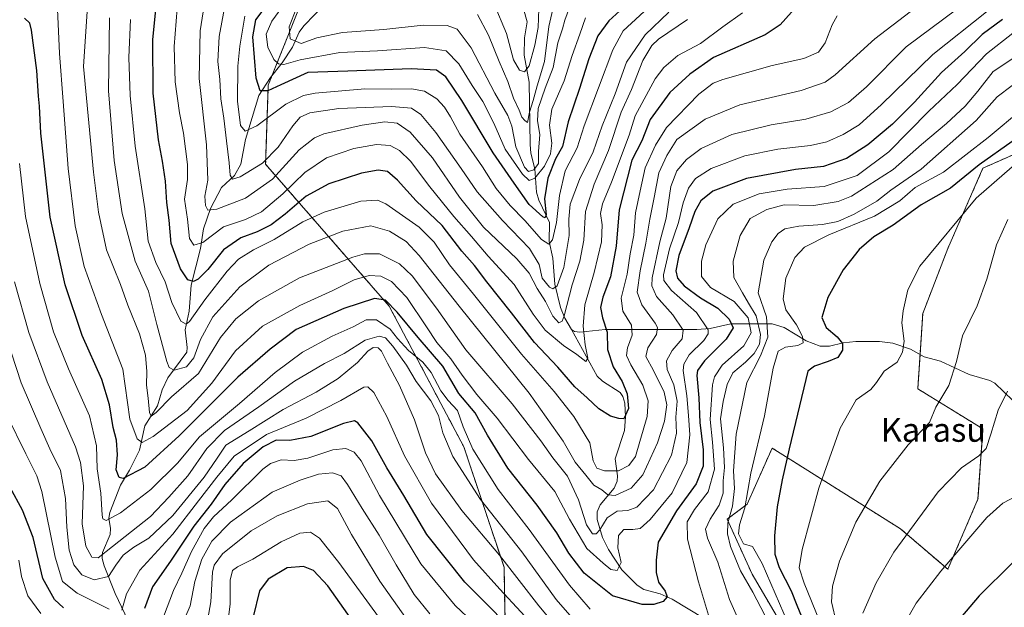
# Model space of a CAD drawing. Units: metres. Extents: x 587491 to 589785, y 4777584 to 4779919.
# Drawn here: x 588854 to 589184, y 4778168 to 4778365 of the extents above; entities that cross this region are included whole.
import ezdxf
from ezdxf.enums import TextEntityAlignment as Align

# ---------------------------------------------------------------- set-up
doc = ezdxf.new("R2010")
doc.units = ezdxf.units.M
doc.header["$MEASUREMENT"] = 0
doc.linetypes.add('TRAZOS', pattern=[0.75, 0.5, -0.25])
for name, color, linetype, lineweight in [('Arbolado forestal', 92, 'TRAZOS', 0), ('Arbolado forestal CxS', 92, 'Continuous', 0), ('Corriente natural lineal', 142, 'Continuous', 13), ('Curva de nivel maestra', 36, 'Continuous', 30), ('Curva de nivel normal', 36, 'Continuous', 0), ('Pastizal CxS', 92, 'Continuous', 0), ('Texto cartográfico', 19, 'Continuous', 0)]:
    doc.layers.add(name, color=color, linetype=linetype, lineweight=lineweight)
doc.styles.add('Arial', font='txt', dxfattribs={"height": 0.2})

# ---------------------------------------------------------------- blocks, each defined once
blk = doc.blocks.new('*U151')
at = {"layer": 'Arbolado forestal CxS', "color": 92, "linetype": 'Continuous', "lineweight": 0}
blk.add_polyline3d([(588948.07, 4778370.01, 589.43), (588937.28, 4778343.02, 598.77), (588936.39, 4778316.43, 610.15), (588977.84, 4778268.83, 650.02), (589002.89, 4778221.62, 655.98), (589016.37, 4778181.18, 665.79), (589016.94, 4778150.69, 680.28), (589016.57, 4778136.06, 687.96), (589018.03, 4778125.92, 692.22), (589033.59, 4778110.31, 692.61), (589059.96, 4778094.9, 682.39), (589081.18, 4778082.57, 680.02), (589101.16, 4778068.94, 700.43), (589108.7, 4778039.84, 724.44), (589111.18, 4778008.74, 743.14)], dxfattribs=at)
blk = doc.blocks.new('*U152')
at = {"layer": 'Arbolado forestal CxS', "color": 92, "linetype": 'Continuous', "lineweight": 0}
for points in [[(589111.18, 4778008.74, 743.14), (589108.7, 4778039.84, 724.44), (589101.16, 4778068.94, 700.43), (589081.18, 4778082.57, 680.02), (589059.96, 4778094.9, 682.39), (589033.59, 4778110.31, 692.61), (589018.03, 4778125.92, 692.22), (589016.57, 4778136.06, 687.96), (589016.94, 4778150.69, 680.28), (589016.37, 4778181.18, 665.79), (589002.89, 4778221.62, 655.98), (588977.84, 4778268.83, 650.02), (588936.39, 4778316.43, 610.15), (588937.28, 4778343.02, 598.77), (588948.07, 4778370.01, 589.43)], [(589192.18, 4778321.87, 677.8), (589182.58, 4778317.6, 677.14), (589177.03, 4778315.13, 675.87), (589165.25, 4778288.21, 680.77), (589156.84, 4778266.33, 681.32), (589155.15, 4778241.09, 682.8), (589177.03, 4778227.63, 689), (589175.35, 4778204.07, 693.09), (589165.25, 4778180.51, 695.25), (589149.37, 4778194.09, 689.01), (589114.36, 4778216.13, 676.11), (589106.29, 4778221.21, 672.31), (589097.93, 4778202.39, 670.03), (589091.2, 4778197.34, 663.84), (589099.61, 4778178.83, 666.38), (589111.4, 4778158.63, 667.39), (589128.23, 4778148.54, 678.63), (589126.54, 4778128.35, 677.92), (589136.64, 4778124.98, 688.43), (589151.79, 4778124.98, 702.93), (589170.3, 4778116.57, 712.44), (589180.4, 4778099.74, 721.25), (589190.49, 4778098.06, 725.05)]]:
    blk.add_polyline3d(points, dxfattribs=at)
blk = doc.blocks.new('*U153')
at = {"layer": 'Curva de nivel normal', "color": 36, "linetype": 'Continuous', "lineweight": 0}
for points in [[(589186.8, 4778342.87, 665), (589181.77, 4778339.03, 665), (589174.72, 4778331.12, 665), (589156.27, 4778314.79, 665), (589146.14, 4778307.75, 665), (589141.41, 4778304.07, 665), (589133.83, 4778299.65, 665), (589128.38, 4778297.26, 665), (589123.16, 4778296.2, 665), (589115.24, 4778295.67, 665), (589110.61, 4778294.74, 665), (589108.28, 4778293.26, 665), (589106.16, 4778290.43, 665), (589103.47, 4778284.24, 665), (589101.6, 4778273.3, 665), (589104.36, 4778265.21, 665), (589104.81, 4778258.42, 665), (589102.35, 4778252.16, 665), (589097.84, 4778243.18, 665), (589094.26, 4778225.83, 665), (589093.34, 4778213.52, 665), (589093.64, 4778207.6, 665), (589092.96, 4778201.73, 665), (589091.39, 4778196.1, 665), (589091.33, 4778192.43, 665), (589092.29, 4778188.17, 665), (589095.7, 4778180.01, 665), (589099.83, 4778172.8, 665), (589103.86, 4778165.16, 665)], [(589035.5, 4778159.3, 665), (589028, 4778168.28, 665), (589014.86, 4778185.28, 665), (589002.22, 4778200.26, 665), (588993.43, 4778212.51, 665), (588990.02, 4778219.64, 665), (588986.32, 4778230.63, 665), (588981.28, 4778242.18, 665), (588977.25, 4778249.73, 665), (588975.31, 4778253.72, 665), (588974.11, 4778254.88, 665), (588972.42, 4778254.94, 665), (588970.72, 4778253.74, 665), (588967.16, 4778249.94, 665), (588960.69, 4778244.6, 665), (588953.3, 4778239.98, 665), (588942.29, 4778234.13, 665), (588930.91, 4778227.02, 665), (588923.08, 4778222.19, 665), (588920.12, 4778217.79, 665), (588915.78, 4778211.44, 665), (588905.24, 4778198.6, 665), (588897.19, 4778191.01, 665), (588892.18, 4778187.92, 665), (588888.56, 4778185.21, 665), (588886.18, 4778181.96, 665), (588883.65, 4778178.05, 665), (588878.84, 4778176.99, 665), (588874.72, 4778178.69, 665), (588872.08, 4778182.06, 665), (588870.53, 4778186.96, 665), (588869.68, 4778194.64, 665), (588869.3, 4778204.25, 665), (588867.59, 4778213.68, 665), (588863.95, 4778220.98, 665), (588860.94, 4778227.79, 665), (588854.34, 4778243.06, 665), (588846.24, 4778267.76, 665)]]:
    blk.add_polyline3d(points, dxfattribs=at)
blk = doc.blocks.new('*U155')
at = {"layer": 'Curva de nivel normal', "color": 36, "linetype": 'Continuous', "lineweight": 0}
blk.add_polyline3d([(589038.32, 4778369, 590), (589036.72, 4778364.85, 590), (589035.94, 4778361.92, 590), (589034.39, 4778357.24, 590), (589032.87, 4778348.92, 590), (589030.2, 4778341.93, 590), (589027.87, 4778335.11, 590), (589027.62, 4778331.07, 590), (589028.36, 4778326.45, 590), (589027.91, 4778320.7, 590), (589027.93, 4778316.69, 590), (589026.31, 4778314.54, 590), (589024.54, 4778313.98, 590), (589023.23, 4778315.52, 590), (589020.33, 4778322.26, 590), (589018.98, 4778329.25, 590), (589017.68, 4778332.79, 590), (589013.28, 4778340.26, 590), (589005.29, 4778355.55, 590), (589000.62, 4778361.82, 590), (588997.29, 4778363.02, 590), (588989.29, 4778363.11, 590), (588976.06, 4778361.69, 590), (588962.19, 4778360.67, 590), (588953.61, 4778358.89, 590), (588948.31, 4778356.99, 590), (588944.64, 4778358.57, 590), (588944.28, 4778362.58, 590), (588946.65, 4778368.58, 590)], dxfattribs=at)
blk = doc.blocks.new('*U157')
at = {"layer": 'Curva de nivel normal', "color": 36, "linetype": 'Continuous', "lineweight": 0}
blk.add_polyline3d([(589096.33, 4778367.3, 620), (589089.79, 4778362.56, 620), (589082.28, 4778356.96, 620), (589074.62, 4778352.93, 620), (589069.96, 4778348.97, 620), (589067.09, 4778345.09, 620), (589060.38, 4778332.74, 620), (589058.33, 4778326.26, 620), (589052.37, 4778310.39, 620), (589049.44, 4778303.11, 620), (589048.78, 4778299.93, 620), (589049.3, 4778296.14, 620), (589049.07, 4778290.43, 620), (589046.65, 4778280.14, 620), (589043.52, 4778269.27, 620), (589042.86, 4778262.13, 620), (589043.55, 4778255.8, 620), (589044.47, 4778251.32, 620), (589043.8, 4778250.22, 620), (589040.8, 4778252.64, 620), (589036.28, 4778255.6, 620), (589030.17, 4778260.82, 620), (589026.12, 4778266.1, 620), (589019.71, 4778276.05, 620), (589011.05, 4778285.6, 620), (589005.45, 4778292.22, 620), (588999.5, 4778298.92, 620), (588991.48, 4778308.84, 620), (588984.94, 4778317.44, 620), (588981.3, 4778321.11, 620), (588978.13, 4778322.76, 620), (588973.62, 4778323.1, 620), (588965.96, 4778321.76, 620), (588956.86, 4778318.55, 620), (588949.55, 4778313.67, 620), (588942.2, 4778306.49, 620), (588934.97, 4778300.51, 620), (588929.63, 4778297.94, 620), (588922.3, 4778295.42, 620), (588915.3, 4778290.22, 620), (588912.34, 4778289.29, 620), (588910.83, 4778291.55, 620), (588910.21, 4778298.01, 620), (588909.21, 4778304.77, 620), (588910.13, 4778311.32, 620), (588910.13, 4778316.39, 620), (588908.84, 4778326.93, 620), (588907.46, 4778333.67, 620), (588906, 4778344.11, 620), (588905.67, 4778355.98, 620), (588906.76, 4778368.76, 620)], dxfattribs=at)
blk = doc.blocks.new('*U162')
at = {"layer": 'Curva de nivel normal', "color": 36, "linetype": 'Continuous', "lineweight": 0}
for points in [[(589185.26, 4778240.27, 690), (589182.07, 4778233.94, 690), (589179.7, 4778225.9, 690), (589178.15, 4778221.11, 690), (589175.6, 4778218.59, 690), (589169.78, 4778214.58, 690), (589161.98, 4778206.53, 690), (589147.1, 4778186.28, 690), (589141.24, 4778175.98, 690), (589136.74, 4778165.77, 690)], [(588983.32, 4778164.36, 690), (588974.67, 4778176.52, 690), (588965.25, 4778192.16, 690), (588960.54, 4778200.9, 690), (588957.3, 4778203.54, 690), (588950.41, 4778202.52, 690), (588940.25, 4778198.45, 690), (588931.5, 4778193.42, 690), (588921.97, 4778185.68, 690), (588919.11, 4778181.91, 690), (588918.59, 4778179.59, 690), (588917.96, 4778169.6, 690), (588916.95, 4778163.9, 690)]]:
    blk.add_polyline3d(points, dxfattribs=at)
blk = doc.blocks.new('*U163')
at = {"layer": 'Curva de nivel normal', "color": 36, "linetype": 'Continuous', "lineweight": 0}
for points in [[(589190.34, 4778335, 670), (589178.76, 4778325.45, 670), (589163.84, 4778313.83, 670), (589154.27, 4778308.63, 670), (589149.1, 4778304.17, 670), (589140.62, 4778298.97, 670), (589125.34, 4778292.75, 670), (589117.12, 4778288.64, 670), (589113.93, 4778285.17, 670), (589110.85, 4778278.24, 670), (589109.97, 4778271.26, 670), (589110.93, 4778267.55, 670), (589114.46, 4778262.59, 670), (589116.49, 4778258.6, 670), (589116.67, 4778256.48, 670), (589114.88, 4778255.58, 670), (589110.82, 4778255.07, 670), (589108.38, 4778253.75, 670), (589106.66, 4778248.01, 670), (589103.71, 4778232.01, 670), (589099.13, 4778212.77, 670), (589097.11, 4778201.16, 670), (589095.31, 4778195.46, 670), (589095.07, 4778192.4, 670), (589096.72, 4778189.09, 670), (589099.75, 4778188.2, 670), (589102.98, 4778182.5, 670), (589111.73, 4778162.36, 670)], [(589029.04, 4778158.67, 670), (589014.98, 4778173.86, 670), (589006.08, 4778183.74, 670), (588992.02, 4778202.69, 670), (588982.97, 4778218.62, 670), (588977.07, 4778231.8, 670), (588972.72, 4778239.8, 670), (588970.68, 4778241.76, 670), (588969.29, 4778241.59, 670), (588961.63, 4778237.17, 670), (588949.97, 4778231.25, 670), (588936.69, 4778225.8, 670), (588925.87, 4778218.5, 670), (588920, 4778211.44, 670), (588913.89, 4778203.53, 670), (588905.28, 4778192.26, 670), (588894.16, 4778180.24, 670), (588889.71, 4778172.32, 670), (588888.11, 4778166.82, 670)], [(588883.94, 4778167.14, 670), (588873.2, 4778172.56, 670), (588868.25, 4778176.44, 670), (588865.75, 4778184.58, 670), (588861.37, 4778206.6, 670), (588859.64, 4778211.89, 670), (588855.9, 4778219.27, 670), (588849.62, 4778232.21, 670)]]:
    blk.add_polyline3d(points, dxfattribs=at)
blk = doc.blocks.new('*U165')
at = {"layer": 'Curva de nivel normal', "color": 36, "linetype": 'Continuous', "lineweight": 0}
blk.add_polyline3d([(589077.93, 4778365.04, 615), (589068.19, 4778358.45, 615), (589065.97, 4778356.27, 615), (589062.91, 4778351.25, 615), (589059.18, 4778341.52, 615), (589055.67, 4778333.95, 615), (589051.46, 4778321.02, 615), (589046.64, 4778309.73, 615), (589043.66, 4778300.6, 615), (589043.17, 4778291, 615), (589041.78, 4778283.88, 615), (589039.2, 4778276.01, 615), (589036.55, 4778265.54, 615), (589035.91, 4778263.84, 615), (589034.8, 4778263.28, 615), (589032.73, 4778265.47, 615), (589030.25, 4778270.41, 615), (589027.52, 4778274.74, 615), (589024.78, 4778279.87, 615), (589020.65, 4778284.66, 615), (589009.53, 4778295.32, 615), (589001.4, 4778305.41, 615), (588992.33, 4778318.64, 615), (588984.88, 4778327.19, 615), (588980.57, 4778330.2, 615), (588976.38, 4778330.64, 615), (588968.72, 4778329.61, 615), (588955.96, 4778326.66, 615), (588952.77, 4778325.33, 615), (588947.64, 4778321.26, 615), (588938.67, 4778311.42, 615), (588929.64, 4778305.08, 615), (588920.06, 4778301.41, 615), (588917.02, 4778301.06, 615), (588916.27, 4778302.62, 615), (588915.96, 4778305.77, 615), (588916.96, 4778311.13, 615), (588916.54, 4778322.93, 615), (588914.06, 4778345.18, 615), (588914.38, 4778361.25, 615), (588916.17, 4778372.6, 615)], dxfattribs=at)
blk = doc.blocks.new('*U170')
at = {"layer": 'Curva de nivel normal', "color": 36, "linetype": 'Continuous', "lineweight": 0}
for points in [[(589187.01, 4778360.49, 655), (589178.21, 4778353.52, 655), (589168.38, 4778343.24, 655), (589158.88, 4778334.22, 655), (589145.42, 4778320.63, 655), (589134.85, 4778312.69, 655), (589123.76, 4778308.94, 655), (589111.36, 4778308.12, 655), (589101.97, 4778306.54, 655), (589093.28, 4778303.1, 655), (589088.14, 4778298.1, 655), (589084.06, 4778289.44, 655), (589082.58, 4778283.93, 655), (589082.66, 4778278.8, 655), (589085.66, 4778275.14, 655), (589093.54, 4778270.4, 655), (589098.22, 4778264.88, 655), (589099.23, 4778259.88, 655), (589096.83, 4778255.48, 655), (589089.59, 4778249.01, 655), (589086.95, 4778245.12, 655), (589086.32, 4778242.42, 655), (589085.46, 4778230.8, 655), (589086.29, 4778223.23, 655), (589087, 4778214.1, 655), (589084.89, 4778206.48, 655), (589080.29, 4778200.61, 655), (589077.81, 4778196.4, 655), (589077.88, 4778190.67, 655), (589081.64, 4778176.3, 655), (589085.27, 4778164.06, 655)], [(589045.3, 4778167.12, 655), (589038.35, 4778175.2, 655), (589024.83, 4778193.92, 655), (589014.41, 4778207.33, 655), (589005.92, 4778220.82, 655), (589002.62, 4778228.32, 655), (589000.79, 4778233.76, 655), (588997.62, 4778237.11, 655), (588995.11, 4778240.42, 655), (588991.92, 4778246.57, 655), (588989.1, 4778250.08, 655), (588984.32, 4778253.96, 655), (588980.67, 4778257.95, 655), (588978.14, 4778261.12, 655), (588973.57, 4778264.27, 655), (588970.09, 4778264.22, 655), (588965.81, 4778261.9, 655), (588958.67, 4778258.77, 655), (588948.81, 4778253.42, 655), (588939.63, 4778246.59, 655), (588927.64, 4778236.18, 655), (588914.19, 4778224.95, 655), (588906.8, 4778216.11, 655), (588897.84, 4778207.29, 655), (588887.67, 4778199.44, 655), (588882.94, 4778196.9, 655), (588881.79, 4778197.43, 655), (588881.52, 4778198.64, 655), (588881.07, 4778206.1, 655), (588879.88, 4778214.2, 655), (588879.64, 4778222, 655), (588877.33, 4778232.04, 655), (588870.21, 4778247.78, 655), (588865.28, 4778260.24, 655), (588860.65, 4778276.48, 655), (588855.86, 4778298.96, 655), (588853.84, 4778316.66, 655)]]:
    blk.add_polyline3d(points, dxfattribs=at)
blk = doc.blocks.new('*U174')
at = {"layer": 'Curva de nivel normal', "color": 36, "linetype": 'Continuous', "lineweight": 0}
blk.add_polyline3d([(589128.08, 4778366.25, 630), (589126.4, 4778363.25, 630), (589124.07, 4778357.21, 630), (589121.8, 4778354.02, 630), (589116.98, 4778351.92, 630), (589106.26, 4778349.54, 630), (589089.74, 4778344.93, 630), (589086.53, 4778343.71, 630), (589081.72, 4778339.99, 630), (589070.81, 4778328.79, 630), (589067.14, 4778322.85, 630), (589063.7, 4778315.21, 630), (589062.03, 4778307.5, 630), (589060.46, 4778300.12, 630), (589059.89, 4778292.61, 630), (589058.65, 4778286.33, 630), (589057.66, 4778279.61, 630), (589055.63, 4778271.5, 630), (589056.24, 4778267.11, 630), (589059.11, 4778262.43, 630), (589059.32, 4778259.13, 630), (589057.74, 4778254.84, 630), (589057.45, 4778252.27, 630), (589058.88, 4778249.17, 630), (589062.96, 4778242.32, 630), (589064.7, 4778237.03, 630), (589064.33, 4778231.8, 630), (589061.89, 4778223.38, 630), (589060.45, 4778218.42, 630), (589058.18, 4778215.36, 630), (589054.78, 4778213.58, 630), (589050.06, 4778213.54, 630), (589047.45, 4778214.46, 630), (589046.21, 4778216.94, 630), (589045.12, 4778222.94, 630), (589039.78, 4778231.85, 630), (589033.13, 4778240.22, 630), (589022.27, 4778252.68, 630), (589006.16, 4778272.87, 630), (588998.1, 4778282.69, 630), (588992.88, 4778290.26, 630), (588987.85, 4778295.34, 630), (588976.73, 4778303.14, 630), (588973.88, 4778304.4, 630), (588968.34, 4778304.1, 630), (588956, 4778300.41, 630), (588948.86, 4778297.14, 630), (588939.29, 4778291.17, 630), (588932.37, 4778287.72, 630), (588927.34, 4778284.54, 630), (588923.54, 4778280.6, 630), (588916.04, 4778270.94, 630), (588910.81, 4778263.64, 630), (588909.78, 4778262.79, 630), (588908, 4778263.74, 630), (588904.88, 4778270.1, 630), (588902.68, 4778276.95, 630), (588899.53, 4778283.5, 630), (588897.02, 4778290.64, 630), (588895.88, 4778301.51, 630), (588892.67, 4778322.55, 630), (588890.91, 4778339.57, 630), (588890.5, 4778352.25, 630), (588891.1, 4778365.02, 630)], dxfattribs=at)
blk = doc.blocks.new('*U182')
at = {"layer": 'Curva de nivel normal', "color": 36, "linetype": 'Continuous', "lineweight": 0}
for points in [[(589185.33, 4778297.93, 685), (589181.55, 4778289.36, 685), (589178.36, 4778277.88, 685), (589175.05, 4778268.96, 685), (589170.21, 4778258.84, 685), (589168.1, 4778250.26, 685), (589165.53, 4778242.22, 685), (589161.22, 4778234.92, 685), (589159.1, 4778229.77, 685), (589151.94, 4778222.27, 685), (589142.4, 4778210.1, 685), (589134.4, 4778196.28, 685), (589128.91, 4778183.28, 685), (589126.52, 4778174.85, 685), (589126.23, 4778169.58, 685), (589127.92, 4778162.46, 685)], [(588991.42, 4778165.62, 685), (588986.26, 4778172.04, 685), (588980.16, 4778182.04, 685), (588974.52, 4778192.02, 685), (588968.79, 4778200.9, 685), (588963.91, 4778208.94, 685), (588961.68, 4778211.83, 685), (588958.84, 4778212.88, 685), (588954.14, 4778212.42, 685), (588948.02, 4778210.44, 685), (588938.53, 4778206.41, 685), (588924.6, 4778196.39, 685), (588918.38, 4778189.94, 685), (588914.97, 4778183.94, 685), (588912.69, 4778176.39, 685), (588911.03, 4778168.31, 685), (588907.82, 4778160.81, 685)]]:
    blk.add_polyline3d(points, dxfattribs=at)
blk = doc.blocks.new('*U190')
at = {"layer": 'Curva de nivel normal', "color": 36, "linetype": 'Continuous', "lineweight": 0}
for points in [[(589190.31, 4778206.21, 695), (589183.7, 4778202.69, 695), (589178.27, 4778197.91, 695), (589162.92, 4778179.87, 695), (589154.64, 4778169.12, 695), (589147.79, 4778157.2, 695)], [(588976.4, 4778161.64, 695), (588960.99, 4778182.76, 695), (588954.49, 4778190.91, 695), (588951.39, 4778193, 695), (588947.87, 4778192.66, 695), (588941.61, 4778189.71, 695), (588932.12, 4778183.93, 695), (588926.9, 4778181.38, 695), (588925.24, 4778180.1, 695), (588924.5, 4778176.91, 695), (588924.52, 4778168.94, 695), (588923.75, 4778162.58, 695)]]:
    blk.add_polyline3d(points, dxfattribs=at)
blk = doc.blocks.new('*U191')
at = {"layer": 'Curva de nivel normal', "color": 36, "linetype": 'Continuous', "lineweight": 0}
for points in [[(589187.76, 4778352.35, 660), (589180.45, 4778347.53, 660), (589175.33, 4778340.93, 660), (589171.07, 4778335.93, 660), (589164.83, 4778330.11, 660), (589156.44, 4778323.13, 660), (589146.95, 4778314.64, 660), (589132.93, 4778305.71, 660), (589128.4, 4778303.97, 660), (589120.26, 4778302.58, 660), (589110.31, 4778302.82, 660), (589104.57, 4778301.26, 660), (589098.88, 4778298.26, 660), (589095.56, 4778292.53, 660), (589093.28, 4778283.92, 660), (589093.49, 4778278.47, 660), (589096.36, 4778273.35, 660), (589098.32, 4778269.82, 660), (589100.93, 4778265.55, 660), (589102.41, 4778259.27, 660), (589102.05, 4778256.02, 660), (589100.23, 4778252.95, 660), (589097.4, 4778250.02, 660), (589093.08, 4778246.43, 660), (589091.2, 4778242.59, 660), (589089.86, 4778236.79, 660), (589088.94, 4778231.02, 660), (589089.94, 4778221.32, 660), (589090.28, 4778214.72, 660), (589089.86, 4778210.26, 660), (589089.82, 4778206.12, 660), (589088.58, 4778202.04, 660), (589085.52, 4778197.39, 660), (589084, 4778194, 660), (589084.64, 4778191.02, 660), (589088.1, 4778182.94, 660), (589092.04, 4778170.42, 660), (589094.65, 4778164.32, 660)], [(589040.77, 4778162.44, 660), (589033.86, 4778170.41, 660), (589022.29, 4778186.34, 660), (589008.48, 4778203.9, 660), (588999.21, 4778218.42, 660), (588995.86, 4778226.26, 660), (588994.35, 4778232.1, 660), (588991.78, 4778237.09, 660), (588986.88, 4778243.52, 660), (588983.65, 4778248.98, 660), (588979.02, 4778255.39, 660), (588976.58, 4778258.24, 660), (588974.46, 4778258.79, 660), (588969.73, 4778257.44, 660), (588962.72, 4778252.9, 660), (588956.17, 4778249.56, 660), (588946.1, 4778243.6, 660), (588934.07, 4778235.08, 660), (588922.55, 4778227.06, 660), (588916.71, 4778221.08, 660), (588910.29, 4778211.85, 660), (588903.95, 4778204.67, 660), (588897.8, 4778198.26, 660), (588884.98, 4778188.16, 660), (588880.26, 4778184.42, 660), (588878.04, 4778184.64, 660), (588876.03, 4778188.32, 660), (588874.89, 4778195.77, 660), (588875.26, 4778208.53, 660), (588874.33, 4778216.41, 660), (588872.6, 4778221.56, 660), (588863.1, 4778243.39, 660), (588856.99, 4778259.95, 660), (588852.1, 4778277.03, 660)]]:
    blk.add_polyline3d(points, dxfattribs=at)
blk = doc.blocks.new('*U192')
at = {"layer": 'Curva de nivel normal', "color": 36, "linetype": 'Continuous', "lineweight": 0}
blk.add_polyline3d([(589073.22, 4778376.87, 605), (589056.28, 4778361.24, 605), (589052.81, 4778354.88, 605), (589048.03, 4778342.04, 605), (589043.2, 4778329.36, 605), (589040.87, 4778321.95, 605), (589036.86, 4778314.26, 605), (589034.95, 4778305.93, 605), (589034.02, 4778296.93, 605), (589032.64, 4778291.12, 605), (589031.36, 4778289.62, 605), (589028.97, 4778291.16, 605), (589023.35, 4778297.52, 605), (589018.39, 4778302.59, 605), (589013.78, 4778308.27, 605), (589009.13, 4778315.6, 605), (589001.55, 4778326.53, 605), (588998.44, 4778332.31, 605), (588996.34, 4778335.59, 605), (588993.82, 4778338.36, 605), (588989.65, 4778340.95, 605), (588985.28, 4778341.76, 605), (588978.57, 4778341.6, 605), (588969.62, 4778341.74, 605), (588952.96, 4778340.32, 605), (588949.05, 4778339.5, 605), (588943.22, 4778336.59, 605), (588933.48, 4778329.37, 605), (588929.48, 4778327.5, 605), (588927.98, 4778329.5, 605), (588926.96, 4778337.64, 605), (588927.02, 4778349.31, 605), (588927.71, 4778356.03, 605), (588929.43, 4778366.17, 605)], dxfattribs=at)
blk = doc.blocks.new('*U196')
at = {"layer": 'Curva de nivel normal', "color": 36, "linetype": 'Continuous', "lineweight": 0}
blk.add_polyline3d([(589178.2, 4778367.64, 645), (589160.18, 4778353.25, 645), (589143.02, 4778336.45, 645), (589135.52, 4778329.71, 645), (589130.12, 4778326.46, 645), (589124.68, 4778323.96, 645), (589119.14, 4778322.7, 645), (589108.18, 4778321.5, 645), (589097.17, 4778319.22, 645), (589085.86, 4778315.01, 645), (589080.61, 4778311.67, 645), (589078.28, 4778308.38, 645), (589076.47, 4778303.52, 645), (589074.92, 4778296.92, 645), (589071.86, 4778288.11, 645), (589069.84, 4778279.38, 645), (589070.01, 4778277.48, 645), (589072.56, 4778274.08, 645), (589080.88, 4778266.65, 645), (589084.8, 4778260.84, 645), (589084.89, 4778259.59, 645), (589083.38, 4778257.28, 645), (589078.42, 4778252.52, 645), (589076.66, 4778249.31, 645), (589076.51, 4778247.24, 645), (589077.71, 4778238.78, 645), (589078.2, 4778232.1, 645), (589078.65, 4778225.6, 645), (589077.71, 4778216.4, 645), (589072.78, 4778206.23, 645), (589065.43, 4778197.25, 645), (589061.99, 4778194.24, 645), (589059.52, 4778193.87, 645), (589056.57, 4778193.91, 645), (589054.78, 4778191.91, 645), (589054.5, 4778187.75, 645), (589055.68, 4778182.78, 645), (589054.29, 4778180.1, 645), (589052.22, 4778180.43, 645), (589049.6, 4778182.6, 645), (589044.15, 4778187.48, 645), (589038.32, 4778197.31, 645), (589033.38, 4778206.58, 645), (589024.58, 4778217.4, 645), (589014.02, 4778231.2, 645), (589007.2, 4778239.18, 645), (589002.34, 4778245.65, 645), (588998.56, 4778251.2, 645), (588993.81, 4778256.58, 645), (588990.39, 4778261.87, 645), (588983.72, 4778271.72, 645), (588978.57, 4778277.1, 645), (588975.03, 4778278.89, 645), (588971.12, 4778279.06, 645), (588966.06, 4778277.66, 645), (588958.98, 4778274.11, 645), (588947.89, 4778269.05, 645), (588935.3, 4778262.08, 645), (588926.25, 4778253.84, 645), (588918.31, 4778243, 645), (588910.09, 4778233.78, 645), (588898.62, 4778225.1, 645), (588894.98, 4778223.12, 645), (588893.34, 4778224.3, 645), (588890.89, 4778230.85, 645), (588888.45, 4778247.67, 645), (588881.32, 4778265.98, 645), (588875.56, 4778282.1, 645), (588872.46, 4778295.74, 645), (588870.15, 4778315.07, 645), (588868.48, 4778337.54, 645), (588867.19, 4778353.58, 645), (588866.26, 4778375.97, 645)], dxfattribs=at)
blk = doc.blocks.new('*U198')
at = {"layer": 'Curva de nivel normal', "color": 36, "linetype": 'Continuous', "lineweight": 0}
blk.add_polyline3d([(589071.7, 4778367.46, 610), (589063.7, 4778359.91, 610), (589057.49, 4778350.68, 610), (589053.6, 4778340.1, 610), (589049.28, 4778329.3, 610), (589046.31, 4778320.62, 610), (589041.64, 4778311.31, 610), (589038.6, 4778303, 610), (589038.07, 4778297.98, 610), (589038.25, 4778292.55, 610), (589036.48, 4778281.84, 610), (589034.15, 4778275.59, 610), (589032.75, 4778274.63, 610), (589031.66, 4778275.19, 610), (589029.19, 4778278.26, 610), (589028.16, 4778282.78, 610), (589024.89, 4778288.12, 610), (589015.84, 4778297.59, 610), (589007.35, 4778307.18, 610), (589001.99, 4778315.02, 610), (588993.46, 4778327.06, 610), (588988.48, 4778333.14, 610), (588985.36, 4778335.23, 610), (588978.67, 4778335.81, 610), (588960.93, 4778335.13, 610), (588951.22, 4778333.65, 610), (588947.97, 4778332.2, 610), (588945.55, 4778329.32, 610), (588940.63, 4778322.19, 610), (588935.3, 4778316.81, 610), (588927.8, 4778312.21, 610), (588925.28, 4778311.41, 610), (588924.48, 4778312.76, 610), (588924.18, 4778316.93, 610), (588923.21, 4778324.26, 610), (588922.4, 4778331.93, 610), (588921.38, 4778338.41, 610), (588921.04, 4778344.86, 610), (588920.36, 4778350.97, 610), (588920.8, 4778359.32, 610), (588922.61, 4778368.9, 610)], dxfattribs=at)
blk = doc.blocks.new('*U204')
at = {"layer": 'Curva de nivel normal', "color": 36, "linetype": 'Continuous', "lineweight": 0}
for points in [[(589186.84, 4778315.59, 680), (589174.7, 4778305.08, 680), (589155.88, 4778282.26, 680), (589151.8, 4778274.27, 680), (589150.31, 4778267.27, 680), (589149.83, 4778263.27, 680), (589150.61, 4778257.1, 680), (589150, 4778253.33, 680), (589148.27, 4778250.01, 680), (589143.9, 4778246.97, 680), (589141.34, 4778243.16, 680), (589139.43, 4778240.86, 680), (589134.52, 4778237.36, 680), (589129.17, 4778227.92, 680), (589121.95, 4778207.78, 680), (589116.37, 4778187.15, 680), (589115.33, 4778181, 680), (589117, 4778175.9, 680), (589122.24, 4778163.23, 680)], [(589017.8, 4778151.58, 680), (588999.93, 4778168.37, 680), (588988.51, 4778182.35, 680), (588974.57, 4778205.23, 680), (588968.4, 4778216.92, 680), (588966.08, 4778219.81, 680), (588963.29, 4778221.04, 680), (588958.96, 4778220.65, 680), (588950.59, 4778217.85, 680), (588946, 4778217.07, 680), (588941.56, 4778217.23, 680), (588937.97, 4778216.06, 680), (588935.42, 4778214.15, 680), (588925.07, 4778203.86, 680), (588918.89, 4778198.09, 680), (588915.77, 4778194.22, 680), (588911.52, 4778186.53, 680), (588908.32, 4778179.24, 680), (588905.48, 4778173.35, 680), (588902.13, 4778164.62, 680)], [(588860.95, 4778165.65, 680), (588856.64, 4778171.61, 680), (588854.47, 4778178.1, 680), (588853.62, 4778183.63, 680)]]:
    blk.add_polyline3d(points, dxfattribs=at)
blk = doc.blocks.new('*U207')
at = {"layer": 'Curva de nivel normal', "color": 36, "linetype": 'Continuous', "lineweight": 0}
blk.add_polyline3d([(589043.65, 4778365.58, 595), (589041.84, 4778360.05, 595), (589039.24, 4778352.9, 595), (589036.5, 4778344.46, 595), (589032.44, 4778334.9, 595), (589031.62, 4778329.54, 595), (589032.39, 4778323.52, 595), (589032, 4778319.9, 595), (589029.95, 4778315.75, 595), (589026.7, 4778311.78, 595), (589024.84, 4778310.94, 595), (589022.52, 4778313.16, 595), (589016.75, 4778321.56, 595), (589012.98, 4778330.2, 595), (589009.2, 4778337.54, 595), (589005.66, 4778342.84, 595), (589001.18, 4778350.14, 595), (588996.9, 4778354.5, 595), (588989.74, 4778355.59, 595), (588973.96, 4778354.54, 595), (588961.3, 4778353.91, 595), (588947.96, 4778351.51, 595), (588942.46, 4778349.94, 595), (588940.66, 4778350.2, 595), (588939.19, 4778351.57, 595), (588937.18, 4778355.79, 595), (588936.54, 4778360.1, 595), (588938.42, 4778364.43, 595), (588945.14, 4778373.71, 595)], dxfattribs=at)
blk = doc.blocks.new('*U208')
at = {"layer": 'Curva de nivel normal', "color": 36, "linetype": 'Continuous', "lineweight": 0}
blk.add_polyline3d([(589168.27, 4778368.52, 640), (589151.28, 4778355.87, 640), (589138, 4778342.45, 640), (589131.95, 4778337.21, 640), (589125.94, 4778334.04, 640), (589117.6, 4778331.57, 640), (589105.94, 4778329.67, 640), (589092.79, 4778326.38, 640), (589082.53, 4778321.72, 640), (589077.56, 4778318.07, 640), (589074.33, 4778314.19, 640), (589072.34, 4778308.94, 640), (589070.77, 4778298.38, 640), (589068.64, 4778290.36, 640), (589066.04, 4778278.32, 640), (589065.93, 4778275.63, 640), (589067.52, 4778272.03, 640), (589073.01, 4778265.87, 640), (589076.46, 4778260.82, 640), (589076.1, 4778257.86, 640), (589072.75, 4778253.97, 640), (589070.86, 4778250.53, 640), (589071.1, 4778247.6, 640), (589073.28, 4778242.37, 640), (589074.46, 4778236.9, 640), (589074, 4778231.61, 640), (589074.22, 4778226.16, 640), (589072.5, 4778218.81, 640), (589066.49, 4778207.17, 640), (589060.95, 4778201.37, 640), (589057.95, 4778200.23, 640), (589054.36, 4778200.06, 640), (589050.91, 4778197.78, 640), (589048.52, 4778193.81, 640), (589047.26, 4778192.38, 640), (589046.06, 4778192.43, 640), (589043.98, 4778195.39, 640), (589041.4, 4778203.87, 640), (589037.68, 4778211.82, 640), (589032.7, 4778217.91, 640), (589028.73, 4778223.66, 640), (589019.04, 4778236.08, 640), (589003.57, 4778254.22, 640), (588993.76, 4778268.16, 640), (588985.6, 4778278.95, 640), (588981.29, 4778283.06, 640), (588974.62, 4778286.35, 640), (588969.51, 4778286.38, 640), (588965.62, 4778285.3, 640), (588947.76, 4778278.3, 640), (588934.05, 4778270.6, 640), (588926.34, 4778264.6, 640), (588921.28, 4778258.34, 640), (588913.84, 4778246.2, 640), (588904.85, 4778238.34, 640), (588899.71, 4778233.19, 640), (588897.98, 4778231.96, 640), (588897.43, 4778233.19, 640), (588896.99, 4778237.92, 640), (588896.43, 4778242.27, 640), (588896.58, 4778246.89, 640), (588896.12, 4778252.42, 640), (588894.11, 4778259.53, 640), (588890.22, 4778269.16, 640), (588887.67, 4778276.06, 640), (588883.06, 4778287.78, 640), (588880.36, 4778300.38, 640), (588878.65, 4778313.74, 640), (588875.3, 4778349.24, 640), (588877.52, 4778382.92, 640)], dxfattribs=at)
blk = doc.blocks.new('*U209')
at = {"layer": 'Curva de nivel maestra', "color": 36, "linetype": 'Continuous', "lineweight": 30}
for points in [[(589186.84, 4778182.62, 700), (589175.7, 4778171.61, 700), (589164.5, 4778158.28, 700)], [(588968, 4778159.81, 700), (588957.31, 4778174.96, 700), (588952.5, 4778180.15, 700), (588949.13, 4778181.44, 700), (588943.6, 4778180.99, 700), (588937.24, 4778177.24, 700), (588934.32, 4778173.27, 700), (588932.2, 4778164.58, 700)]]:
    blk.add_polyline3d(points, dxfattribs=at)
blk = doc.blocks.new('*U215')
at = {"layer": 'Curva de nivel maestra', "color": 36, "linetype": 'Continuous', "lineweight": 30}
blk.add_polyline3d([(589057.66, 4778370.14, 600), (589051.54, 4778364.58, 600), (589047.86, 4778359.58, 600), (589044.86, 4778351.87, 600), (589041.65, 4778341.86, 600), (589037.87, 4778330.72, 600), (589035.93, 4778322.37, 600), (589033.68, 4778318.26, 600), (589031.11, 4778311.76, 600), (589029.94, 4778304.84, 600), (589030.5, 4778299.52, 600), (589030.18, 4778298.48, 600), (589029.41, 4778298.81, 600), (589024.75, 4778302.99, 600), (589019.82, 4778310.12, 600), (589012.67, 4778320.31, 600), (589002.24, 4778337.88, 600), (588996.82, 4778345.79, 600), (588993.71, 4778348.02, 600), (588985.22, 4778348.52, 600), (588964, 4778347.63, 600), (588950.56, 4778347.19, 600), (588941.44, 4778343.1, 600), (588937.08, 4778341.14, 600), (588934.58, 4778341.06, 600), (588933.22, 4778345.35, 600), (588932.15, 4778359.25, 600), (588933.1, 4778364.92, 600), (588936.9, 4778369.92, 600)], dxfattribs=at)
blk = doc.blocks.new('*U219')
at = {"layer": 'Curva de nivel maestra', "color": 36, "linetype": 'Continuous', "lineweight": 30}
for points in [[(589186.81, 4778324.04, 675), (589175.79, 4778316.2, 675), (589166.15, 4778308.44, 675), (589156.27, 4778302.8, 675), (589146.92, 4778296.02, 675), (589140.44, 4778292.07, 675), (589135.55, 4778287.84, 675), (589130.18, 4778281.06, 675), (589124.95, 4778271.74, 675), (589122.93, 4778265.06, 675), (589124.4, 4778261.65, 675), (589128.17, 4778258.53, 675), (589129.92, 4778256.27, 675), (589129.94, 4778254.1, 675), (589128.29, 4778251.61, 675), (589125.14, 4778250.21, 675), (589120.53, 4778248.71, 675), (589118.27, 4778246.96, 675), (589111.98, 4778220.94, 675), (589109.64, 4778210.49, 675), (589107.99, 4778201.45, 675), (589107.12, 4778191.79, 675), (589107.2, 4778185.59, 675), (589108.71, 4778181.08, 675), (589112.74, 4778173.3, 675), (589114.55, 4778168.44, 675), (589116.18, 4778164.68, 675)], [(589024.45, 4778154.86, 675), (589003.16, 4778176.16, 675), (588990.49, 4778192.16, 675), (588982.71, 4778205.27, 675), (588977.1, 4778214.58, 675), (588972.07, 4778223.59, 675), (588967.36, 4778229.67, 675), (588966.16, 4778230.34, 675), (588962.5, 4778229.47, 675), (588951.53, 4778225.05, 675), (588944.5, 4778223.77, 675), (588939.91, 4778223.84, 675), (588935.6, 4778221.66, 675), (588928.87, 4778216.05, 675), (588922.72, 4778208.99, 675), (588918.16, 4778202.38, 675), (588912.32, 4778194.95, 675), (588904.46, 4778183.28, 675), (588898.49, 4778174.61, 675), (588895.73, 4778167.38, 675)], [(588868.53, 4778167.54, 675), (588865.56, 4778170.36, 675), (588861.65, 4778177.48, 675), (588858.44, 4778191.15, 675), (588854.86, 4778200.33, 675), (588850.71, 4778207.94, 675)]]:
    blk.add_polyline3d(points, dxfattribs=at)
blk = doc.blocks.new('*U220')
at = {"layer": 'Curva de nivel maestra', "color": 36, "linetype": 'Continuous', "lineweight": 30}
blk.add_polyline3d([(589183.56, 4778365.04, 650), (589176.8, 4778359.98, 650), (589170.95, 4778354.25, 650), (589163.13, 4778347.26, 650), (589154.08, 4778337.26, 650), (589146.73, 4778329.93, 650), (589138.37, 4778322.93, 650), (589131.28, 4778318.42, 650), (589123.49, 4778315.72, 650), (589114.1, 4778314.63, 650), (589097.74, 4778311.72, 650), (589086.45, 4778307.41, 650), (589082.41, 4778304.18, 650), (589080.41, 4778300.64, 650), (589078.47, 4778295.07, 650), (589075.01, 4778285.79, 650), (589074.04, 4778280.65, 650), (589074.56, 4778278.27, 650), (589076.83, 4778275.66, 650), (589082.29, 4778271.59, 650), (589088.13, 4778268.11, 650), (589091.94, 4778264.49, 650), (589093.18, 4778261.57, 650), (589090.83, 4778257.7, 650), (589083.64, 4778250.53, 650), (589081.28, 4778247.23, 650), (589081.01, 4778245.54, 650), (589081.66, 4778238.07, 650), (589082.04, 4778229.74, 650), (589083.16, 4778220.58, 650), (589083.19, 4778215.18, 650), (589080.83, 4778209.23, 650), (589074.27, 4778200.16, 650), (589068.11, 4778189.57, 650), (589067.36, 4778183.62, 650), (589067.38, 4778179.46, 650), (589068.2, 4778176.2, 650), (589070.44, 4778173.18, 650), (589071.07, 4778171.28, 650), (589069.78, 4778169.69, 650), (589066.62, 4778168.68, 650), (589062.66, 4778168.7, 650), (589052.73, 4778171.64, 650), (589043.24, 4778179.24, 650), (589038.08, 4778185.93, 650), (589034.12, 4778192.72, 650), (589027.44, 4778202.07, 650), (589017.66, 4778214.49, 650), (589010.87, 4778225.52, 650), (589006.68, 4778233, 650), (589001.25, 4778239.56, 650), (588995.85, 4778248.67, 650), (588987.61, 4778258.28, 650), (588980.54, 4778266.86, 650), (588976.56, 4778270.83, 650), (588972.96, 4778271.35, 650), (588962.63, 4778268.08, 650), (588946.63, 4778261.03, 650), (588937.88, 4778254.35, 650), (588927.03, 4778244.94, 650), (588907.37, 4778225.27, 650), (588895.87, 4778214.81, 650), (588888.63, 4778211.02, 650), (588887.3, 4778211.37, 650), (588886.26, 4778213.89, 650), (588886.72, 4778218.96, 650), (588886.41, 4778223.85, 650), (588885.2, 4778228.12, 650), (588884.06, 4778235.68, 650), (588881.42, 4778244.17, 650), (588874.82, 4778258.94, 650), (588869.14, 4778275.96, 650), (588864.16, 4778298.74, 650), (588860.94, 4778326.93, 650), (588860.48, 4778335.93, 650), (588860.18, 4778339.26, 650), (588859.65, 4778347.92, 650), (588857.82, 4778361.44, 650), (588857.32, 4778363.79, 650), (588855.5, 4778365.44, 650)], dxfattribs=at)
blk = doc.blocks.new('*U221')
at = {"layer": 'Curva de nivel maestra', "color": 36, "linetype": 'Continuous', "lineweight": 30}
blk.add_polyline3d([(589114.73, 4778369.58, 625), (589108.97, 4778363.18, 625), (589103.98, 4778359.93, 625), (589086.63, 4778352.25, 625), (589078.74, 4778346.7, 625), (589071.95, 4778340.49, 625), (589065.41, 4778331.46, 625), (589062.54, 4778324.36, 625), (589059.22, 4778317.78, 625), (589055, 4778301.12, 625), (589054.02, 4778288.94, 625), (589052.08, 4778278.7, 625), (589049.5, 4778271.82, 625), (589048.72, 4778268.38, 625), (589049.42, 4778264.86, 625), (589051, 4778260.07, 625), (589051.06, 4778254.27, 625), (589053.02, 4778248.43, 625), (589055.96, 4778243.5, 625), (589057.69, 4778239.44, 625), (589058.13, 4778234.51, 625), (589056.5, 4778231.05, 625), (589054.88, 4778231.08, 625), (589052.07, 4778231.96, 625), (589048.17, 4778234.39, 625), (589044.3, 4778238.06, 625), (589040.08, 4778241.7, 625), (589034.4, 4778248.38, 625), (589026.56, 4778256.6, 625), (589018.84, 4778266.6, 625), (589010.56, 4778276.99, 625), (589006.41, 4778282.49, 625), (589002.17, 4778287.3, 625), (588995.58, 4778295.84, 625), (588986.91, 4778304.21, 625), (588980.68, 4778311.15, 625), (588977.25, 4778313.96, 625), (588974.09, 4778314.45, 625), (588968.5, 4778313.44, 625), (588957.6, 4778309.92, 625), (588949.97, 4778305.72, 625), (588942.97, 4778299.68, 625), (588938.2, 4778296.11, 625), (588933.53, 4778293.78, 625), (588928.07, 4778291.75, 625), (588922.31, 4778287.78, 625), (588916.98, 4778281.18, 625), (588913.8, 4778277.84, 625), (588912.16, 4778277.1, 625), (588910.29, 4778277.7, 625), (588907.87, 4778281.38, 625), (588904.74, 4778289.9, 625), (588904.01, 4778297.69, 625), (588903.27, 4778303.56, 625), (588902.76, 4778310.72, 625), (588901.84, 4778317.47, 625), (588900.4, 4778324.69, 625), (588898.68, 4778340.3, 625), (588898.56, 4778358.25, 625), (588900.22, 4778375.25, 625)], dxfattribs=at)

msp = doc.modelspace()

# ---------------------------------------------------------------- linework, layer by layer
at = {"layer": 'Arbolado forestal', "color": 92, "linetype": 'TRAZOS', "lineweight": 0}
for points in [[(588948.07, 4778370.01, 589.43), (588938.59, 4778346.31, 597.18), (588937.28, 4778343.02, 598.77), (588936.39, 4778316.43, 610.15), (588977.84, 4778268.83, 650.02), (589002.89, 4778221.62, 655.98), (589016.37, 4778181.18, 665.79), (589016.93, 4778150.69, 680.28), (589016.57, 4778136.06, 687.96), (589018.03, 4778125.92, 692.22), (589033.59, 4778110.31, 692.61), (589059.96, 4778094.9, 682.39), (589067.04, 4778090.78, 676.7), (589081.18, 4778082.57, 680.02), (589101.16, 4778068.94, 700.43), (589108.7, 4778039.84, 724.44), (589111.18, 4778008.74, 743.14)], [(589192.18, 4778321.87, 677.8), (589182.58, 4778317.6, 677.14), (589177.03, 4778315.13, 675.87), (589165.25, 4778288.21, 680.77), (589156.83, 4778266.33, 681.32), (589155.92, 4778252.58, 681.07)], [(589155.92, 4778252.58, 681.07), (589155.15, 4778241.09, 682.8), (589177.03, 4778227.63, 689), (589175.35, 4778204.07, 693.09), (589165.25, 4778180.51, 695.25), (589149.37, 4778194.09, 689.01), (589114.36, 4778216.13, 676.11), (589106.29, 4778221.21, 672.31), (589097.93, 4778202.39, 670.03), (589091.2, 4778197.34, 663.84), (589099.61, 4778178.83, 666.38), (589111.4, 4778158.64, 667.39), (589128.22, 4778148.54, 678.63), (589126.54, 4778128.35, 677.92), (589136.64, 4778124.98, 688.43), (589151.79, 4778124.98, 702.93), (589170.3, 4778116.57, 712.44), (589180.4, 4778099.74, 721.25), (589190.49, 4778098.06, 725.05)]]:
    msp.add_polyline3d(points, dxfattribs=at)
at = {"layer": 'Corriente natural lineal', "color": 142, "linetype": 'Continuous', "lineweight": 13}
for points in [[(588892.37, 4778158.76, 673.81), (588885.88, 4778172.43, 667.34), (588882.24, 4778181.64, 662.29), (588881.56, 4778184.1, 660.53), (588881.67, 4778186.15, 659.79), (588884.23, 4778192.15, 657.79), (588884.33, 4778194.19, 656.82), (588883.81, 4778197.71, 655.37), (588884.1, 4778199.61, 654.62), (588887.66, 4778208.71, 650.52), (588890.78, 4778213.75, 648.94), (588894.03, 4778220.46, 646.62), (588895.83, 4778228.66, 642.19), (588900.16, 4778235.35, 639.62), (588901.65, 4778240.75, 637.71), (588903.56, 4778244.79, 636.27), (588909.95, 4778253.34, 633.35), (588910.1, 4778254.9, 632.98), (588909.42, 4778260.89, 631.11), (588910.71, 4778267.09, 628.47), (588911.4, 4778275.83, 625.04), (588914.58, 4778288.18, 620.45), (588915.58, 4778294.76, 617.72), (588917.85, 4778301.61, 614.96), (588921.6, 4778308.63, 611.99), (588925.91, 4778312.7, 609.46), (588928.05, 4778316.45, 608.52), (588929.65, 4778324.72, 606.14), (588934.09, 4778339.49, 600.81), (588937.97, 4778345.54, 597.68), (588941.98, 4778350.48, 593.85), (588945.42, 4778355.77, 590.73), (588947.69, 4778360.72, 588.78), (588949.17, 4778362.93, 588), (588960.3, 4778374.39, 583.63)], [(589039, 4778261, 617.14), (589036.73, 4778264.8, 615.18), (589035.29, 4778268.37, 614.46), (589033.38, 4778276.16, 609.77), (589032.72, 4778284.91, 606.75), (589031.45, 4778290.48, 604.42), (589031.6, 4778296.92, 600.75), (589027.99, 4778304.45, 598.66), (589027.27, 4778307.09, 597.75), (589026.69, 4778314.87, 591.12), (589025.39, 4778320.16, 588.24), (589025.08, 4778323.03, 587.5), (589024.83, 4778343.94, 582.25), (589023.1, 4778353.06, 578.44), (589023.26, 4778358.89, 577.4), (589024.18, 4778364.29, 576.55), (589021.45, 4778373.87, 573.71)], [(589187.02, 4778237.15, 690.49), (589181, 4778243, 688.46), (589179.37, 4778243.93, 687.96), (589172.45, 4778245.93, 686.17), (589162.73, 4778250.36, 683.34), (589157.33, 4778251.79, 681.56), (589152.73, 4778254.35, 680.34), (589146.76, 4778256.44, 679.27), (589142.32, 4778257.01, 678.36), (589134.35, 4778256.97, 676.56), (589130.15, 4778256.55, 675.05), (589125.52, 4778255.35, 673.33), (589122.44, 4778255.37, 672.26), (589117.77, 4778257.19, 670.52), (589110.35, 4778261.71, 667.65), (589106.28, 4778262.88, 665.84), (589092.4, 4778262.89, 649.39), (589085.52, 4778261.36, 645.33), (589081, 4778261.01, 642.38), (589050.33, 4778260.99, 624.53), (589041.79, 4778260.1, 618.63), (589040.04, 4778260.33, 617.73), (589039, 4778261, 617.14)], [(589083.53, 4778163.98, 654.05), (589072.78, 4778170.47, 650.47), (589068.71, 4778172.31, 649.52), (589063.28, 4778173.75, 647.97), (589061.03, 4778175.15, 647.47), (589055.92, 4778180.39, 645.31), (589051.41, 4778187.18, 642.7), (589049.42, 4778191.23, 641.45), (589047.58, 4778197.22, 638.6), (589047.58, 4778199.85, 637.77), (589048.63, 4778202.2, 636.86), (589053.26, 4778207.8, 633.59), (589054.3, 4778210.14, 631.9), (589054.41, 4778211.9, 630.68), (589053.63, 4778217.57, 628.21), (589056.81, 4778227.14, 625.68), (589057.13, 4778231.72, 624.87), (589056.91, 4778236.25, 624.15), (589056.24, 4778238.55, 623.66), (589055.28, 4778239.86, 623.75), (589049.44, 4778243.63, 622.51), (589047.62, 4778245.36, 622.08), (589039, 4778261, 617.14)]]:
    msp.add_polyline3d(points, dxfattribs=at)
at = {"layer": 'Curva de nivel normal', "color": 36, "linetype": 'Continuous', "lineweight": 0}
for points in [[(589034.05, 4778374.44, 585), (589031.36, 4778362.62, 585), (589029.93, 4778350.92, 585), (589027.5, 4778342.81, 585), (589026.16, 4778337.81, 585), (589024.92, 4778333.98, 585), (589024.22, 4778330.46, 585), (589023.39, 4778331.15, 585), (589022.39, 4778332.26, 585), (589021.43, 4778334.55, 585), (589019.52, 4778338.59, 585), (589017.68, 4778344.26, 585), (589014.7, 4778350.92, 585), (589011.12, 4778359.75, 585), (589007.45, 4778366.68, 585)], [(589028.03, 4778368.58, 580), (589027.76, 4778362.36, 580), (589026.72, 4778356.36, 580), (589024.77, 4778349.52, 580), (589023.19, 4778347.44, 580), (589021.57, 4778348.02, 580), (589019.53, 4778351.49, 580), (589017.2, 4778360.31, 580), (589013.06, 4778370.16, 580)], [(589152.6, 4778367.58, 635), (589140.78, 4778358.55, 635), (589127.45, 4778346.49, 635), (589124.07, 4778344.04, 635), (589116.08, 4778341.17, 635), (589095.43, 4778336.36, 635), (589083.83, 4778331.56, 635), (589074.35, 4778324.78, 635), (589070.98, 4778319.33, 635), (589068.25, 4778313.54, 635), (589066.74, 4778305.33, 635), (589065.28, 4778298.03, 635), (589063.96, 4778289.93, 635), (589061.99, 4778280.66, 635), (589061.02, 4778273.52, 635), (589062.59, 4778269.31, 635), (589067.09, 4778263.13, 635), (589067.85, 4778261.67, 635), (589067.55, 4778259.36, 635), (589064.65, 4778254.88, 635), (589063.98, 4778251.92, 635), (589066.48, 4778247.28, 635), (589070.06, 4778239.91, 635), (589070.93, 4778235.68, 635), (589070.23, 4778230.27, 635), (589067.9, 4778222.94, 635), (589062.98, 4778212.19, 635), (589059.04, 4778207.69, 635), (589053.65, 4778205.31, 635), (589051.21, 4778205.53, 635), (589049.2, 4778207.2, 635), (589046.46, 4778208.79, 635), (589043.82, 4778212.14, 635), (589040.26, 4778216.43, 635), (589036.16, 4778223.48, 635), (589024.76, 4778239.6, 635), (589001.26, 4778268.81, 635), (588987.94, 4778285.84, 635), (588983.48, 4778290.53, 635), (588977.92, 4778293.95, 635), (588971.69, 4778295.76, 635), (588962.32, 4778294, 635), (588951.05, 4778289.6, 635), (588937.52, 4778282.6, 635), (588927.76, 4778275.27, 635), (588918.72, 4778265.19, 635), (588914.49, 4778257.68, 635), (588912.32, 4778251.48, 635), (588909.84, 4778248.46, 635), (588905.68, 4778247.29, 635), (588904.04, 4778248.22, 635), (588903.25, 4778250.22, 635), (588899.89, 4778262.63, 635), (588897.12, 4778273.8, 635), (588892.66, 4778283.93, 635), (588888.32, 4778299.93, 635), (588885.58, 4778317.74, 635), (588883.68, 4778341.08, 635), (588884.01, 4778365.62, 635)]]:
    msp.add_polyline3d(points, dxfattribs=at)
at = {"layer": 'Pastizal CxS', "color": 92, "linetype": 'Continuous', "lineweight": 0}
for points in [[(589190.49, 4778098.06, 725.05), (589180.4, 4778099.74, 721.25), (589170.3, 4778116.57, 712.44), (589151.79, 4778124.98, 702.93), (589136.64, 4778124.98, 688.43), (589126.54, 4778128.35, 677.92), (589128.23, 4778148.54, 678.63), (589111.4, 4778158.63, 667.39), (589099.61, 4778178.83, 666.38), (589091.2, 4778197.34, 663.84), (589097.93, 4778202.39, 670.03), (589106.29, 4778221.21, 672.31), (589114.36, 4778216.13, 676.11), (589149.37, 4778194.09, 689.01), (589165.25, 4778180.51, 695.25), (589175.35, 4778204.07, 693.09), (589177.03, 4778227.63, 689), (589155.15, 4778241.09, 682.8), (589156.84, 4778266.33, 681.32), (589165.25, 4778288.21, 680.77), (589177.03, 4778315.13, 675.87), (589182.58, 4778317.6, 677.14), (589192.18, 4778321.87, 677.8)], [(589192.18, 4778321.87, 677.8), (589182.58, 4778317.6, 677.14), (589177.03, 4778315.13, 675.87), (589165.25, 4778288.21, 680.77), (589156.83, 4778266.33, 681.32), (589155.92, 4778252.58, 681.07)], [(589155.92, 4778252.58, 681.07), (589155.15, 4778241.09, 682.8), (589177.03, 4778227.63, 689), (589175.35, 4778204.07, 693.09), (589165.25, 4778180.51, 695.25), (589149.37, 4778194.09, 689.01), (589114.36, 4778216.13, 676.11), (589106.29, 4778221.21, 672.31), (589097.93, 4778202.39, 670.03), (589091.2, 4778197.34, 663.84), (589099.61, 4778178.83, 666.38), (589111.4, 4778158.64, 667.39), (589128.22, 4778148.54, 678.63), (589126.54, 4778128.35, 677.92), (589136.64, 4778124.98, 688.43), (589151.79, 4778124.98, 702.93), (589170.3, 4778116.57, 712.44), (589180.4, 4778099.74, 721.25), (589190.49, 4778098.06, 725.05)]]:
    msp.add_polyline3d(points, dxfattribs=at)

# ---------------------------------------------------------------- block references
at = {"layer": 'Arbolado forestal CxS', "color": 92, "linetype": 'Continuous', "lineweight": 0}
for name in ['*U151', '*U152']:
    msp.add_blockref(name, (0, 0), dxfattribs=at)
at = {"layer": 'Curva de nivel maestra', "color": 36, "linetype": 'Continuous', "lineweight": 30}
for name in ['*U215', '*U209', '*U219', '*U220', '*U221']:
    msp.add_blockref(name, (0, 0), dxfattribs=at)
at = {"layer": 'Curva de nivel normal', "color": 36, "linetype": 'Continuous', "lineweight": 0}
for name in ['*U207', '*U155', '*U190', '*U162', '*U182', '*U204', '*U163', '*U153', '*U191', '*U170', '*U208', '*U174', '*U157', '*U165', '*U198', '*U192', '*U196']:
    msp.add_blockref(name, (0, 0), dxfattribs=at)

# ---------------------------------------------------------------- texts
at = {"layer": 'Texto cartográfico', "color": 19, "linetype": 'Continuous', "lineweight": 0, "style": 'Arial'}
msp.add_text('Karasu', height=8, dxfattribs=at).set_placement((589160.41, 4778227.31), align=Align.MIDDLE_CENTER)

doc.saveas('drawing.dxf')
